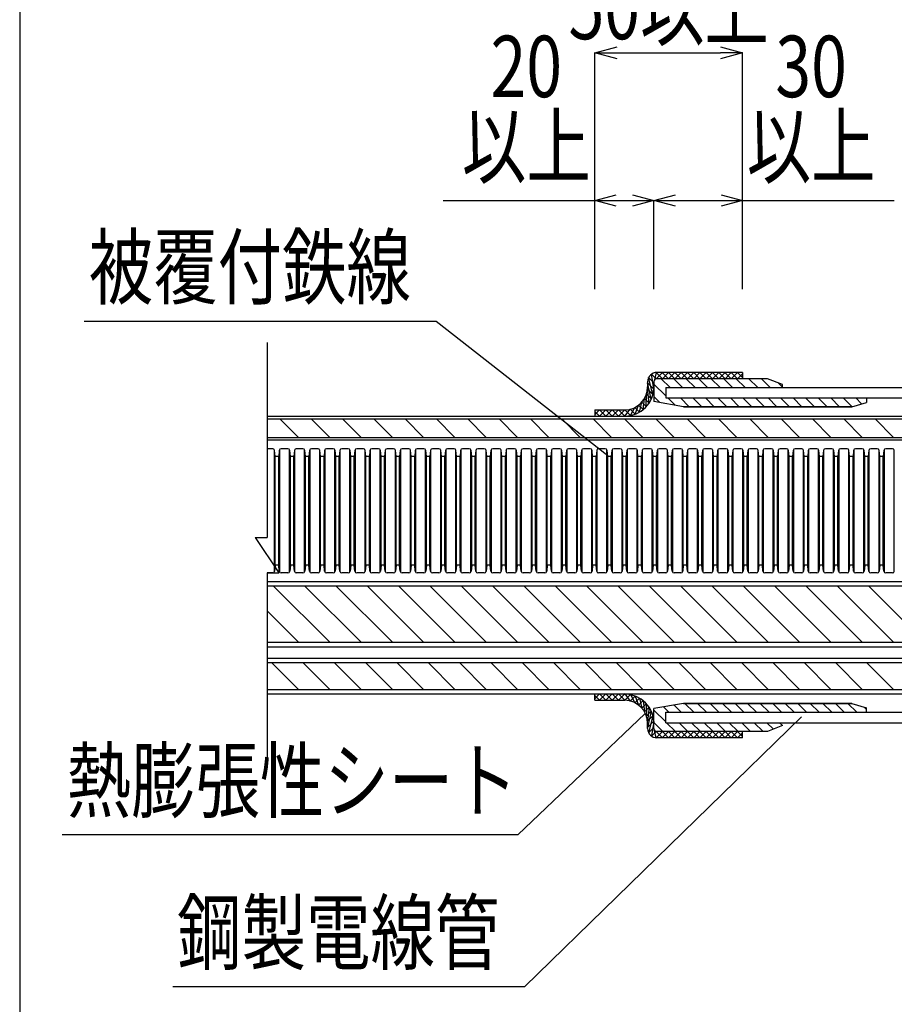
# Model space of a CAD drawing. Units: millimetres. Extents: x 1331 to 2666, y -3210 to -1374.
# Drawn here: x 1331 to 1627, y -2010 to -1677 of the extents above; entities that cross this region are included whole.
import ezdxf
from ezdxf.enums import TextEntityAlignment as Align

# ---------------------------------------------------------------- set-up
doc = ezdxf.new("R2010")
doc.units = ezdxf.units.MM
doc.header["$LTSCALE"] = 3
for name, color, linetype in [('ケーブル', 7, 'Continuous'), ('文字･寸法', 7, 'Continuous'), ('枠', 7, 'Continuous'), ('構成1', 7, 'Continuous'), ('構成2', 7, 'Continuous'), ('電線管', 7, 'Continuous')]:
    doc.layers.add(name, color=color, linetype=linetype)
doc.styles.add('DIMFONT1', font='msgothic.ttc', dxfattribs={"width": 0.76912})
doc.styles.add('STYLE3', font='msgothic.ttc')
doc.dimstyles.new('DIM001', dxfattribs={"dimscale": 15, "dimtxt": 1.386, "dimasz": 0.5, "dimexe": 0, "dimexo": 0, "dimgap": 0.2, "dimtad": 3, "dimdec": 1, "dimrnd": 0.1, "dimdsep": 46, "dimlunit": 6, "dimtxsty": 'DIMFONT1', "dimblk": 'OPEN30', "dimcen": 0.09, "dimclrd": 7, "dimclre": 7, "dimclrt": 7, "dimadec": 0, "dimazin": 0, "dimtfac": 1, "dimtdec": 4, "dimtmove": 0, "dimatfit": 3, "dimfxl": 1, "dimtolj": 1, "dimtzin": 0, "dimarcsym": 0})

# ---------------------------------------------------------------- blocks, each defined once
blk = doc.blocks.new('INS-G53NR')
at = {"layer": '電線管', "color": 7, "linetype": 'Continuous', "lineweight": -3}
for p, q in [((-248.09, 21), (-250, 21)), ((-247.5, -20.63), (-247.5, 20.63)), ((-247.23, 18.38), (-247.44, 20.41)), ((-245.85, 20.41), (-246.06, 18.38)), ((-245.79, 20.63), (-245.79, -20.63)), ((-242.97, 21), (-245.2, 21)), ((-242.38, -20.63), (-242.38, 20.63)), ((-242.11, 18.38), (-242.32, 20.41)), ((-240.73, 20.41), (-240.95, 18.38)), ((-240.67, 20.63), (-240.67, -20.63)), ((-237.86, 21), (-240.08, 21)), ((-237.27, -20.63), (-237.27, 20.63)), ((-236.99, 18.38), (-237.21, 20.41)), ((-235.62, 20.41), (-235.83, 18.38)), ((-235.55, 20.63), (-235.55, -20.63)), ((-232.74, 21), (-234.96, 21)), ((-232.15, -20.63), (-232.15, 20.63)), ((-231.87, 18.38), (-232.09, 20.41)), ((-230.5, 20.41), (-230.71, 18.38)), ((-230.44, 20.63), (-230.44, -20.63)), ((-227.62, 21), (-229.85, 21)), ((-227.03, -20.63), (-227.03, 20.63)), ((-226.76, 18.38), (-226.97, 20.41)), ((-225.38, 20.41), (-225.59, 18.38)), ((-225.32, 20.63), (-225.32, -20.63)), ((-222.5, 21), (-224.73, 21)), ((-221.91, -20.63), (-221.91, 20.63)), ((-221.64, 18.38), (-221.85, 20.41)), ((-220.26, 20.41), (-220.48, 18.38)), ((-220.2, 20.63), (-220.2, -20.63)), ((-217.39, 21), (-219.61, 21)), ((-216.8, -20.63), (-216.8, 20.63)), ((-216.52, 18.38), (-216.73, 20.41)), ((-215.15, 20.41), (-215.36, 18.38)), ((-215.08, 20.63), (-215.08, -20.63)), ((-212.27, 21), (-214.49, 21)), ((-211.68, -20.63), (-211.68, 20.63)), ((-211.4, 18.38), (-211.62, 20.41)), ((-210.03, 20.41), (-210.24, 18.38)), ((-209.97, 20.63), (-209.97, -20.63)), ((-207.15, 21), (-209.38, 21)), ((-206.56, -20.63), (-206.56, 20.63)), ((-206.29, 18.38), (-206.5, 20.41)), ((-204.91, 20.41), (-205.12, 18.38)), ((-204.85, 20.63), (-204.85, -20.63)), ((-202.03, 21), (-204.26, 21)), ((-201.44, -20.63), (-201.44, 20.63)), ((-201.17, 18.38), (-201.38, 20.41)), ((-199.79, 20.41), (-200.01, 18.38)), ((-199.73, 20.63), (-199.73, -20.63)), ((-196.92, 21), (-199.14, 21)), ((-196.33, -20.63), (-196.33, 20.63)), ((-196.05, 18.38), (-196.26, 20.41)), ((-194.67, 20.41), (-194.89, 18.38)), ((-194.61, 20.63), (-194.61, -20.63)), ((-191.8, 21), (-194.02, 21)), ((-191.21, -20.63), (-191.21, 20.63)), ((-190.93, 18.38), (-191.15, 20.41)), ((-189.56, 20.41), (-189.77, 18.38)), ((-189.5, 20.63), (-189.5, -20.63)), ((-186.68, 21), (-188.91, 21)), ((-186.09, -20.63), (-186.09, 20.63)), ((-185.82, 18.38), (-186.03, 20.41)), ((-184.44, 20.41), (-184.65, 18.38)), ((-184.38, 20.63), (-184.38, -20.63)), ((-181.56, 21), (-183.79, 21)), ((-180.97, -20.63), (-180.97, 20.63)), ((-180.7, 18.38), (-180.91, 20.41)), ((-179.32, 20.41), (-179.54, 18.38)), ((-179.26, 20.63), (-179.26, -20.63)), ((-176.45, 21), (-178.67, 21)), ((-175.86, -20.63), (-175.86, 20.63)), ((-175.58, 18.38), (-175.79, 20.41)), ((-174.2, 20.41), (-174.42, 18.38)), ((-174.14, 20.63), (-174.14, -20.63)), ((-171.33, 21), (-173.55, 21)), ((-170.74, -20.63), (-170.74, 20.63)), ((-170.46, 18.38), (-170.68, 20.41)), ((-169.09, 20.41), (-169.3, 18.38)), ((-169.03, 20.63), (-169.03, -20.63)), ((-166.21, 21), (-168.44, 21)), ((-165.62, -20.63), (-165.62, 20.63)), ((-165.34, 18.38), (-165.56, 20.41)), ((-163.97, 20.41), (-164.18, 18.38)), ((-163.91, 20.63), (-163.91, -20.63)), ((-161.09, 21), (-163.32, 21)), ((-160.5, -20.63), (-160.5, 20.63)), ((-160.23, 18.38), (-160.44, 20.41)), ((-158.85, 20.41), (-159.07, 18.38)), ((-158.79, 20.63), (-158.79, -20.63)), ((-155.97, 21), (-158.2, 21)), ((-155.39, -20.63), (-155.39, 20.63)), ((-155.11, 18.38), (-155.32, 20.41)), ((-153.73, 20.41), (-153.95, 18.38)), ((-153.67, 20.63), (-153.67, -20.63)), ((-150.86, 21), (-153.08, 21)), ((-150.27, -20.63), (-150.27, 20.63)), ((-149.99, 18.38), (-150.21, 20.41)), ((-148.62, 20.41), (-148.83, 18.38)), ((-148.55, 20.63), (-148.55, -20.63)), ((-145.74, 21), (-147.96, 21)), ((-145.15, -20.63), (-145.15, 20.63)), ((-144.87, 18.38), (-145.09, 20.41)), ((-143.5, 20.41), (-143.71, 18.38)), ((-143.44, 20.63), (-143.44, -20.63)), ((-140.62, 21), (-142.85, 21)), ((-140.03, -20.63), (-140.03, 20.63)), ((-139.76, 18.38), (-139.97, 20.41)), ((-138.38, 20.41), (-138.59, 18.38)), ((-138.32, 20.63), (-138.32, -20.63)), ((-135.5, 21), (-137.73, 21)), ((-134.91, -20.63), (-134.91, 20.63)), ((-134.64, 18.38), (-134.85, 20.41)), ((-133.26, 20.41), (-133.48, 18.38)), ((-133.2, 20.63), (-133.2, -20.63)), ((-130.39, 21), (-132.61, 21)), ((-129.8, -20.63), (-129.8, 20.63)), ((-129.52, 18.38), (-129.74, 20.41)), ((-128.15, 20.41), (-128.36, 18.38)), ((-128.08, 20.63), (-128.08, -20.63)), ((-125.27, 21), (-127.49, 21)), ((-124.68, -20.63), (-124.68, 20.63)), ((-124.4, 18.38), (-124.62, 20.41)), ((-123.03, 20.41), (-123.24, 18.38)), ((-122.97, 20.63), (-122.97, -20.63)), ((-120.15, 21), (-122.38, 21)), ((-119.56, -20.63), (-119.56, 20.63)), ((-119.29, 18.38), (-119.5, 20.41)), ((-117.91, 20.41), (-118.12, 18.38)), ((-117.85, 20.63), (-117.85, -20.63)), ((-115.03, 21), (-117.26, 21)), ((-114.44, -20.63), (-114.44, 20.63)), ((-114.17, 18.38), (-114.38, 20.41)), ((-112.79, 20.41), (-113.01, 18.38)), ((-112.73, 20.63), (-112.73, -20.63)), ((-109.92, 21), (-112.14, 21)), ((-109.33, -20.63), (-109.33, 20.63)), ((-109.05, 18.38), (-109.26, 20.41)), ((-107.68, 20.41), (-107.89, 18.38)), ((-107.61, 20.63), (-107.61, -20.63)), ((-104.8, 21), (-107.02, 21)), ((-104.21, -20.63), (-104.21, 20.63)), ((-103.93, 18.38), (-104.15, 20.41)), ((-102.56, 20.41), (-102.77, 18.38)), ((-102.5, 20.63), (-102.5, -20.63)), ((-99.68, 21), (-101.91, 21)), ((-99.09, -20.63), (-99.09, 20.63)), ((-98.82, 18.38), (-99.03, 20.41)), ((-97.44, 20.41), (-97.65, 18.38)), ((-97.38, 20.63), (-97.38, -20.63)), ((-94.56, 21), (-96.79, 21)), ((-93.97, -20.63), (-93.97, 20.63)), ((-93.7, 18.38), (-93.91, 20.41)), ((-92.32, 20.41), (-92.54, 18.38)), ((-92.26, 20.63), (-92.26, -20.63)), ((-89.45, 21), (-91.67, 21)), ((-88.86, -20.63), (-88.86, 20.63)), ((-88.58, 18.38), (-88.79, 20.41)), ((-87.2, 20.41), (-87.42, 18.38)), ((-87.14, 20.63), (-87.14, -20.63)), ((-84.33, 21), (-86.55, 21)), ((-83.74, -20.63), (-83.74, 20.63)), ((-83.46, 18.38), (-83.68, 20.41)), ((-82.09, 20.41), (-82.3, 18.38)), ((-82.03, 20.63), (-82.03, -20.63)), ((-79.21, 21), (-81.44, 21)), ((-78.62, -20.63), (-78.62, 20.63)), ((-78.35, 18.38), (-78.56, 20.41)), ((-76.97, 20.41), (-77.18, 18.38)), ((-76.91, 20.63), (-76.91, -20.63)), ((-74.09, 21), (-76.32, 21)), ((-73.5, -20.63), (-73.5, 20.63)), ((-73.23, 18.38), (-73.44, 20.41)), ((-71.85, 20.41), (-72.07, 18.38)), ((-71.79, 20.63), (-71.79, -20.63)), ((-68.98, 21), (-71.2, 21)), ((-68.39, -20.63), (-68.39, 20.63)), ((-68.11, 18.38), (-68.32, 20.41)), ((-66.73, 20.41), (-66.95, 18.38)), ((-66.67, 20.63), (-66.67, -20.63)), ((-63.86, 21), (-66.08, 21)), ((-63.27, -20.63), (-63.27, 20.63)), ((-62.99, 18.38), (-63.21, 20.41)), ((-61.62, 20.41), (-61.83, 18.38)), ((-61.56, 20.63), (-61.56, -20.63)), ((-58.74, 21), (-60.97, 21)), ((-58.15, -20.63), (-58.15, 20.63)), ((-57.87, 18.38), (-58.09, 20.41)), ((-56.5, 20.41), (-56.71, 18.38)), ((-56.44, 20.63), (-56.44, -20.63)), ((-53.62, 21), (-55.85, 21)), ((-53.03, -20.63), (-53.03, 20.63)), ((-52.76, 18.38), (-52.97, 20.41)), ((-51.38, 20.41), (-51.6, 18.38)), ((-51.32, 20.63), (-51.32, -20.63)), ((-48.5, 21), (-50.73, 21)), ((-47.92, -20.63), (-47.92, 20.63)), ((-47.64, 18.38), (-47.85, 20.41)), ((-46.26, 20.41), (-46.48, 18.38)), ((-46.2, 20.63), (-46.2, -20.63)), ((-43.39, 21), (-45.61, 21)), ((-42.8, -20.63), (-42.8, 20.63)), ((-42.52, 18.38), (-42.74, 20.41)), ((-41.15, 20.41), (-41.36, 18.38)), ((-41.08, 20.63), (-41.08, -20.63)), ((-38.27, 21), (-40.49, 21)), ((-37.68, -20.63), (-37.68, 20.63)), ((-246.06, 18.38), (-247.23, 18.38)), ((-247.23, -18.38), (-247.23, 18.38)), ((-246.06, -18.38), (-246.06, 18.38)), ((-240.95, 18.38), (-242.11, 18.38)), ((-242.11, -18.38), (-242.11, 18.38)), ((-240.95, -18.38), (-240.95, 18.38)), ((-235.83, 18.38), (-236.99, 18.38)), ((-236.99, -18.38), (-236.99, 18.38)), ((-235.83, -18.38), (-235.83, 18.38)), ((-231.87, -18.38), (-231.87, 18.38)), ((-230.71, 18.38), (-231.87, 18.38)), ((-230.71, -18.38), (-230.71, 18.38)), ((-225.59, 18.38), (-226.76, 18.38)), ((-226.76, -18.38), (-226.76, 18.38)), ((-225.59, -18.38), (-225.59, 18.38)), ((-220.48, 18.38), (-221.64, 18.38)), ((-221.64, -18.38), (-221.64, 18.38)), ((-220.48, -18.38), (-220.48, 18.38)), ((-215.36, 18.38), (-216.52, 18.38)), ((-216.52, -18.38), (-216.52, 18.38)), ((-215.36, -18.38), (-215.36, 18.38)), ((-210.24, 18.38), (-211.4, 18.38)), ((-211.4, -18.38), (-211.4, 18.38)), ((-210.24, -18.38), (-210.24, 18.38)), ((-205.12, 18.38), (-206.29, 18.38)), ((-206.29, -18.38), (-206.29, 18.38)), ((-205.12, 18.38), (-206.29, 18.38)), ((-205.12, -18.38), (-205.12, 18.38)), ((-200.01, 18.38), (-201.17, 18.38)), ((-201.17, -18.38), (-201.17, 18.38)), ((-200.01, -18.38), (-200.01, 18.38)), ((-194.89, 18.38), (-196.05, 18.38)), ((-196.05, -18.38), (-196.05, 18.38)), ((-194.89, -18.38), (-194.89, 18.38)), ((-189.77, 18.38), (-190.93, 18.38)), ((-190.93, -18.38), (-190.93, 18.38)), ((-189.77, -18.38), (-189.77, 18.38)), ((-184.65, 18.38), (-185.82, 18.38)), ((-185.82, -18.38), (-185.82, 18.38)), ((-184.65, -18.38), (-184.65, 18.38)), ((-180.7, -18.38), (-180.7, 18.38)), ((-179.54, 18.38), (-180.7, 18.38)), ((-179.54, -18.38), (-179.54, 18.38)), ((-174.42, 18.38), (-175.58, 18.38)), ((-175.58, -18.38), (-175.58, 18.38)), ((-174.42, -18.38), (-174.42, 18.38)), ((-169.3, 18.38), (-170.46, 18.38)), ((-170.46, -18.38), (-170.46, 18.38)), ((-169.3, -18.38), (-169.3, 18.38)), ((-164.18, 18.38), (-165.34, 18.38)), ((-165.34, -18.38), (-165.34, 18.38)), ((-164.18, -18.38), (-164.18, 18.38)), ((-159.07, 18.38), (-160.23, 18.38)), ((-160.23, -18.38), (-160.23, 18.38)), ((-159.07, -18.38), (-159.07, 18.38)), ((-153.95, 18.38), (-155.11, 18.38)), ((-155.11, -18.38), (-155.11, 18.38)), ((-153.95, 18.38), (-155.11, 18.38)), ((-153.95, -18.38), (-153.95, 18.38)), ((-148.83, 18.38), (-149.99, 18.38)), ((-149.99, -18.38), (-149.99, 18.38)), ((-148.83, -18.38), (-148.83, 18.38)), ((-143.71, 18.38), (-144.87, 18.38)), ((-144.87, -18.38), (-144.87, 18.38)), ((-143.71, -18.38), (-143.71, 18.38)), ((-138.59, 18.38), (-139.76, 18.38)), ((-139.76, -18.38), (-139.76, 18.38)), ((-138.59, -18.38), (-138.59, 18.38)), ((-133.48, 18.38), (-134.64, 18.38)), ((-134.64, -18.38), (-134.64, 18.38)), ((-133.48, -18.38), (-133.48, 18.38)), ((-129.52, -18.38), (-129.52, 18.38)), ((-128.36, 18.38), (-129.52, 18.38)), ((-128.36, -18.38), (-128.36, 18.38)), ((-123.24, 18.38), (-124.4, 18.38)), ((-124.4, -18.38), (-124.4, 18.38)), ((-123.24, -18.38), (-123.24, 18.38)), ((-118.12, 18.38), (-119.29, 18.38)), ((-119.29, -18.38), (-119.29, 18.38)), ((-118.12, -18.38), (-118.12, 18.38)), ((-113.01, 18.38), (-114.17, 18.38)), ((-114.17, -18.38), (-114.17, 18.38)), ((-113.01, -18.38), (-113.01, 18.38)), ((-107.89, 18.38), (-109.05, 18.38)), ((-109.05, -18.38), (-109.05, 18.38)), ((-107.89, -18.38), (-107.89, 18.38)), ((-102.77, 18.38), (-103.93, 18.38)), ((-102.77, 18.38), (-103.93, 18.38)), ((-103.93, -18.38), (-103.93, 18.38)), ((-102.77, -18.38), (-102.77, 18.38)), ((-97.65, 18.38), (-98.82, 18.38)), ((-98.82, -18.38), (-98.82, 18.38)), ((-97.65, -18.38), (-97.65, 18.38)), ((-92.54, 18.38), (-93.7, 18.38)), ((-93.7, -18.38), (-93.7, 18.38)), ((-92.54, -18.38), (-92.54, 18.38)), ((-87.42, 18.38), (-88.58, 18.38)), ((-88.58, -18.38), (-88.58, 18.38)), ((-87.42, -18.38), (-87.42, 18.38)), ((-82.3, 18.38), (-83.46, 18.38)), ((-83.46, -18.38), (-83.46, 18.38)), ((-82.3, -18.38), (-82.3, 18.38)), ((-78.35, -18.38), (-78.35, 18.38)), ((-77.18, 18.38), (-78.35, 18.38)), ((-77.18, -18.38), (-77.18, 18.38)), ((-72.07, 18.38), (-73.23, 18.38)), ((-73.23, -18.38), (-73.23, 18.38)), ((-72.07, -18.38), (-72.07, 18.38)), ((-66.95, 18.38), (-68.11, 18.38)), ((-68.11, -18.38), (-68.11, 18.38)), ((-66.95, -18.38), (-66.95, 18.38)), ((-61.83, 18.38), (-62.99, 18.38)), ((-62.99, -18.38), (-62.99, 18.38)), ((-61.83, -18.38), (-61.83, 18.38)), ((-56.71, 18.38), (-57.87, 18.38)), ((-57.87, -18.38), (-57.87, 18.38)), ((-56.71, -18.38), (-56.71, 18.38)), ((-51.6, 18.38), (-52.76, 18.38)), ((-52.76, -18.38), (-52.76, 18.38)), ((-51.6, 18.38), (-52.76, 18.38)), ((-51.6, -18.38), (-51.6, 18.38)), ((-46.48, 18.38), (-47.64, 18.38)), ((-47.64, -18.38), (-47.64, 18.38)), ((-46.48, -18.38), (-46.48, 18.38)), ((-41.36, 18.38), (-42.52, 18.38)), ((-42.52, -18.38), (-42.52, 18.38)), ((-41.36, -18.38), (-41.36, 18.38)), ((-247.23, -18.38), (-247.44, -20.41)), ((-246.06, -18.38), (-247.23, -18.38)), ((-245.85, -20.41), (-246.06, -18.38)), ((-242.11, -18.38), (-242.32, -20.41)), ((-240.95, -18.38), (-242.11, -18.38)), ((-240.73, -20.41), (-240.95, -18.38)), ((-236.99, -18.38), (-237.21, -20.41)), ((-235.83, -18.38), (-236.99, -18.38)), ((-235.62, -20.41), (-235.83, -18.38)), ((-231.87, -18.38), (-232.09, -20.41)), ((-230.71, -18.38), (-231.87, -18.38)), ((-230.5, -20.41), (-230.71, -18.38)), ((-226.76, -18.38), (-226.97, -20.41)), ((-225.59, -18.38), (-226.76, -18.38)), ((-225.38, -20.41), (-225.59, -18.38)), ((-221.64, -18.38), (-221.85, -20.41)), ((-220.48, -18.38), (-221.64, -18.38)), ((-220.26, -20.41), (-220.48, -18.38)), ((-216.52, -18.38), (-216.73, -20.41)), ((-215.36, -18.38), (-216.52, -18.38)), ((-215.15, -20.41), (-215.36, -18.38)), ((-211.4, -18.38), (-211.62, -20.41)), ((-210.24, -18.38), (-211.4, -18.38)), ((-210.03, -20.41), (-210.24, -18.38)), ((-206.29, -18.38), (-206.5, -20.41)), ((-205.12, -18.38), (-206.29, -18.38)), ((-205.12, -18.38), (-206.29, -18.38)), ((-204.91, -20.41), (-205.12, -18.38)), ((-201.17, -18.38), (-201.38, -20.41)), ((-200.01, -18.38), (-201.17, -18.38)), ((-199.79, -20.41), (-200.01, -18.38)), ((-196.05, -18.38), (-196.26, -20.41)), ((-194.89, -18.38), (-196.05, -18.38)), ((-194.67, -20.41), (-194.89, -18.38)), ((-190.93, -18.38), (-191.15, -20.41)), ((-189.77, -18.38), (-190.93, -18.38)), ((-189.56, -20.41), (-189.77, -18.38)), ((-185.82, -18.38), (-186.03, -20.41)), ((-184.65, -18.38), (-185.82, -18.38)), ((-184.44, -20.41), (-184.65, -18.38)), ((-180.7, -18.38), (-180.91, -20.41)), ((-179.54, -18.38), (-180.7, -18.38)), ((-179.32, -20.41), (-179.54, -18.38)), ((-175.58, -18.38), (-175.79, -20.41)), ((-174.42, -18.38), (-175.58, -18.38)), ((-174.2, -20.41), (-174.42, -18.38)), ((-170.46, -18.38), (-170.68, -20.41)), ((-169.3, -18.38), (-170.46, -18.38)), ((-169.09, -20.41), (-169.3, -18.38)), ((-165.34, -18.38), (-165.56, -20.41)), ((-164.18, -18.38), (-165.34, -18.38)), ((-163.97, -20.41), (-164.18, -18.38)), ((-160.23, -18.38), (-160.44, -20.41)), ((-159.07, -18.38), (-160.23, -18.38)), ((-158.85, -20.41), (-159.07, -18.38)), ((-155.11, -18.38), (-155.32, -20.41)), ((-153.95, -18.38), (-155.11, -18.38)), ((-153.95, -18.38), (-155.11, -18.38)), ((-153.73, -20.41), (-153.95, -18.38)), ((-149.99, -18.38), (-150.21, -20.41)), ((-148.83, -18.38), (-149.99, -18.38)), ((-148.62, -20.41), (-148.83, -18.38)), ((-144.87, -18.38), (-145.09, -20.41)), ((-143.71, -18.38), (-144.87, -18.38)), ((-143.5, -20.41), (-143.71, -18.38)), ((-139.76, -18.38), (-139.97, -20.41)), ((-138.59, -18.38), (-139.76, -18.38)), ((-138.38, -20.41), (-138.59, -18.38)), ((-134.64, -18.38), (-134.85, -20.41)), ((-133.48, -18.38), (-134.64, -18.38)), ((-133.26, -20.41), (-133.48, -18.38)), ((-129.52, -18.38), (-129.74, -20.41)), ((-128.36, -18.38), (-129.52, -18.38)), ((-128.15, -20.41), (-128.36, -18.38)), ((-124.4, -18.38), (-124.62, -20.41)), ((-123.24, -18.38), (-124.4, -18.38)), ((-123.03, -20.41), (-123.24, -18.38)), ((-119.29, -18.38), (-119.5, -20.41)), ((-118.12, -18.38), (-119.29, -18.38)), ((-117.91, -20.41), (-118.12, -18.38)), ((-114.17, -18.38), (-114.38, -20.41)), ((-113.01, -18.38), (-114.17, -18.38)), ((-112.79, -20.41), (-113.01, -18.38)), ((-109.05, -18.38), (-109.26, -20.41)), ((-107.89, -18.38), (-109.05, -18.38)), ((-107.68, -20.41), (-107.89, -18.38)), ((-103.93, -18.38), (-104.15, -20.41)), ((-102.77, -18.38), (-103.93, -18.38)), ((-102.77, -18.38), (-103.93, -18.38)), ((-102.56, -20.41), (-102.77, -18.38)), ((-98.82, -18.38), (-99.03, -20.41)), ((-97.65, -18.38), (-98.82, -18.38)), ((-97.44, -20.41), (-97.65, -18.38)), ((-93.7, -18.38), (-93.91, -20.41)), ((-92.54, -18.38), (-93.7, -18.38)), ((-92.32, -20.41), (-92.54, -18.38)), ((-88.58, -18.38), (-88.79, -20.41)), ((-87.42, -18.38), (-88.58, -18.38)), ((-87.2, -20.41), (-87.42, -18.38)), ((-83.46, -18.38), (-83.68, -20.41)), ((-82.3, -18.38), (-83.46, -18.38)), ((-82.09, -20.41), (-82.3, -18.38)), ((-78.35, -18.38), (-78.56, -20.41)), ((-77.18, -18.38), (-78.35, -18.38)), ((-76.97, -20.41), (-77.18, -18.38)), ((-73.23, -18.38), (-73.44, -20.41)), ((-72.07, -18.38), (-73.23, -18.38)), ((-71.85, -20.41), (-72.07, -18.38)), ((-68.11, -18.38), (-68.32, -20.41)), ((-66.95, -18.38), (-68.11, -18.38)), ((-66.73, -20.41), (-66.95, -18.38)), ((-62.99, -18.38), (-63.21, -20.41)), ((-61.83, -18.38), (-62.99, -18.38)), ((-61.62, -20.41), (-61.83, -18.38)), ((-57.87, -18.38), (-58.09, -20.41)), ((-56.71, -18.38), (-57.87, -18.38)), ((-56.5, -20.41), (-56.71, -18.38)), ((-52.76, -18.38), (-52.97, -20.41)), ((-51.6, -18.38), (-52.76, -18.38)), ((-51.6, -18.38), (-52.76, -18.38)), ((-51.38, -20.41), (-51.6, -18.38)), ((-47.64, -18.38), (-47.85, -20.41)), ((-46.48, -18.38), (-47.64, -18.38)), ((-46.26, -20.41), (-46.48, -18.38)), ((-42.52, -18.38), (-42.74, -20.41)), ((-41.36, -18.38), (-42.52, -18.38)), ((-41.15, -20.41), (-41.36, -18.38)), ((-248.09, -21), (-250, -21)), ((-242.97, -21), (-245.2, -21)), ((-237.86, -21), (-240.08, -21)), ((-232.74, -21), (-234.96, -21)), ((-227.62, -21), (-229.85, -21)), ((-222.5, -21), (-224.73, -21)), ((-217.39, -21), (-219.61, -21)), ((-212.27, -21), (-214.49, -21)), ((-207.15, -21), (-209.38, -21)), ((-202.03, -21), (-204.26, -21)), ((-196.92, -21), (-199.14, -21)), ((-191.8, -21), (-194.02, -21)), ((-186.68, -21), (-188.91, -21)), ((-181.56, -21), (-183.79, -21)), ((-176.45, -21), (-178.67, -21)), ((-171.33, -21), (-173.55, -21)), ((-166.21, -21), (-168.44, -21)), ((-161.09, -21), (-163.32, -21)), ((-155.97, -21), (-158.2, -21)), ((-150.86, -21), (-153.08, -21)), ((-145.74, -21), (-147.96, -21)), ((-140.62, -21), (-142.85, -21)), ((-135.5, -21), (-137.73, -21)), ((-130.39, -21), (-132.61, -21)), ((-125.27, -21), (-127.49, -21)), ((-120.15, -21), (-122.38, -21)), ((-115.03, -21), (-117.26, -21)), ((-109.92, -21), (-112.14, -21)), ((-104.8, -21), (-107.02, -21)), ((-99.68, -21), (-101.91, -21)), ((-94.56, -21), (-96.79, -21)), ((-89.45, -21), (-91.67, -21)), ((-84.33, -21), (-86.55, -21)), ((-79.21, -21), (-81.44, -21)), ((-74.09, -21), (-76.32, -21)), ((-68.98, -21), (-71.2, -21)), ((-63.86, -21), (-66.08, -21)), ((-58.74, -21), (-60.97, -21)), ((-53.62, -21), (-55.85, -21)), ((-48.5, -21), (-50.73, -21)), ((-43.39, -21), (-45.61, -21)), ((-38.27, -21), (-40.49, -21))]:
    blk.add_line(p, q, dxfattribs=at)
for centre, start, end in [((-248.09, 20.35), 6, 90), ((-245.2, 20.35), 90, 174), ((-242.97, 20.35), 6, 90), ((-240.08, 20.35), 90, 174), ((-237.86, 20.35), 6, 90), ((-234.96, 20.35), 90, 174), ((-232.74, 20.35), 6, 90), ((-229.85, 20.35), 90, 174), ((-227.62, 20.35), 6, 90), ((-224.73, 20.35), 90, 174), ((-222.5, 20.35), 6, 90), ((-219.61, 20.35), 90, 174), ((-217.39, 20.35), 6, 90), ((-214.49, 20.35), 90, 174), ((-212.27, 20.35), 6, 90), ((-209.38, 20.35), 90, 174), ((-207.15, 20.35), 6, 90), ((-204.26, 20.35), 90, 174), ((-202.03, 20.35), 6, 90), ((-199.14, 20.35), 90, 174), ((-196.92, 20.35), 6, 90), ((-194.02, 20.35), 90, 174), ((-191.8, 20.35), 6, 90), ((-188.91, 20.35), 90, 174), ((-186.68, 20.35), 6, 90), ((-183.79, 20.35), 90, 174), ((-181.56, 20.35), 6, 90), ((-178.67, 20.35), 90, 174), ((-176.45, 20.35), 6, 90), ((-173.55, 20.35), 90, 174), ((-171.33, 20.35), 6, 90), ((-168.44, 20.35), 90, 174), ((-166.21, 20.35), 6, 90), ((-163.32, 20.35), 90, 174), ((-161.09, 20.35), 6, 90), ((-158.2, 20.35), 90, 174), ((-155.97, 20.35), 6, 90), ((-153.08, 20.35), 90, 174), ((-150.86, 20.35), 6, 90), ((-147.96, 20.35), 90, 174), ((-145.74, 20.35), 6, 90), ((-142.85, 20.35), 90, 174), ((-140.62, 20.35), 6, 90), ((-137.73, 20.35), 90, 174), ((-135.5, 20.35), 6, 90), ((-132.61, 20.35), 90, 174), ((-130.39, 20.35), 6, 90), ((-127.49, 20.35), 90, 174), ((-125.27, 20.35), 6, 90), ((-122.38, 20.35), 90, 174), ((-120.15, 20.35), 6, 90), ((-117.26, 20.35), 90, 174), ((-115.03, 20.35), 6, 90), ((-112.14, 20.35), 90, 174), ((-109.92, 20.35), 6, 90), ((-107.02, 20.35), 90, 174), ((-104.8, 20.35), 6, 90), ((-101.91, 20.35), 90, 174), ((-99.68, 20.35), 6, 90), ((-96.79, 20.35), 90, 174), ((-94.56, 20.35), 6, 90), ((-91.67, 20.35), 90, 174), ((-89.45, 20.35), 6, 90), ((-86.55, 20.35), 90, 174), ((-84.33, 20.35), 6, 90), ((-81.44, 20.35), 90, 174), ((-79.21, 20.35), 6, 90), ((-76.32, 20.35), 90, 174), ((-74.09, 20.35), 6, 90), ((-71.2, 20.35), 90, 174), ((-68.98, 20.35), 6, 90), ((-66.08, 20.35), 90, 174), ((-63.86, 20.35), 6, 90), ((-60.97, 20.35), 90, 174), ((-58.74, 20.35), 6, 90), ((-55.85, 20.35), 90, 174), ((-53.62, 20.35), 6, 90), ((-50.73, 20.35), 90, 174), ((-48.5, 20.35), 6, 90), ((-45.61, 20.35), 90, 174), ((-43.39, 20.35), 6, 90), ((-40.49, 20.35), 90, 174), ((-38.27, 20.35), 6, 90), ((-248.09, -20.35), 270, 354), ((-245.2, -20.35), 186, 270), ((-242.97, -20.35), 270, 354), ((-240.08, -20.35), 186, 270), ((-237.86, -20.35), 270, 354), ((-234.96, -20.35), 186, 270), ((-232.74, -20.35), 270, 354), ((-229.85, -20.35), 186, 270), ((-227.62, -20.35), 270, 354), ((-224.73, -20.35), 186, 270), ((-222.5, -20.35), 270, 354), ((-219.61, -20.35), 186, 270), ((-217.39, -20.35), 270, 354), ((-214.49, -20.35), 186, 270), ((-212.27, -20.35), 270, 354), ((-209.38, -20.35), 186, 270), ((-207.15, -20.35), 270, 354), ((-204.26, -20.35), 186, 270), ((-202.03, -20.35), 270, 354), ((-199.14, -20.35), 186, 270), ((-196.92, -20.35), 270, 354), ((-194.02, -20.35), 186, 270), ((-191.8, -20.35), 270, 354), ((-188.91, -20.35), 186, 270), ((-186.68, -20.35), 270, 354), ((-183.79, -20.35), 186, 270), ((-181.56, -20.35), 270, 354), ((-178.67, -20.35), 186, 270), ((-176.45, -20.35), 270, 354), ((-173.55, -20.35), 186, 270), ((-171.33, -20.35), 270, 354), ((-168.44, -20.35), 186, 270), ((-166.21, -20.35), 270, 354), ((-163.32, -20.35), 186, 270), ((-161.09, -20.35), 270, 354), ((-158.2, -20.35), 186, 270), ((-155.97, -20.35), 270, 354), ((-153.08, -20.35), 186, 270), ((-150.86, -20.35), 270, 354), ((-147.96, -20.35), 186, 270), ((-145.74, -20.35), 270, 354), ((-142.85, -20.35), 186, 270), ((-140.62, -20.35), 270, 354), ((-137.73, -20.35), 186, 270), ((-135.5, -20.35), 270, 354), ((-132.61, -20.35), 186, 270), ((-130.39, -20.35), 270, 354), ((-127.49, -20.35), 186, 270), ((-125.27, -20.35), 270, 354), ((-122.38, -20.35), 186, 270), ((-120.15, -20.35), 270, 354), ((-117.26, -20.35), 186, 270), ((-115.03, -20.35), 270, 354), ((-112.14, -20.35), 186, 270), ((-109.92, -20.35), 270, 354), ((-107.02, -20.35), 186, 270), ((-104.8, -20.35), 270, 354), ((-101.91, -20.35), 186, 270), ((-99.68, -20.35), 270, 354), ((-96.79, -20.35), 186, 270), ((-94.56, -20.35), 270, 354), ((-91.67, -20.35), 186, 270), ((-89.45, -20.35), 270, 354), ((-86.55, -20.35), 186, 270), ((-84.33, -20.35), 270, 354), ((-81.44, -20.35), 186, 270), ((-79.21, -20.35), 270, 354), ((-76.32, -20.35), 186, 270), ((-74.09, -20.35), 270, 354), ((-71.2, -20.35), 186, 270), ((-68.98, -20.35), 270, 354), ((-66.08, -20.35), 186, 270), ((-63.86, -20.35), 270, 354), ((-60.97, -20.35), 186, 270), ((-58.74, -20.35), 270, 354), ((-55.85, -20.35), 186, 270), ((-53.62, -20.35), 270, 354), ((-50.73, -20.35), 186, 270), ((-48.5, -20.35), 270, 354), ((-45.61, -20.35), 186, 270), ((-43.39, -20.35), 270, 354), ((-40.49, -20.35), 186, 270), ((-38.27, -20.35), 270, 354)]:
    blk.add_arc(centre, 0.655, start, end, dxfattribs=at)
blk = doc.blocks.new('INS-G4XBL')
at = {"layer": 'ケーブル', "color": 7, "linetype": 'Continuous', "lineweight": -3}
for p, q in [((-250, 4), (250, 4)), ((-250, 3.14), (250, 3.14)), ((-239.39, -3.14), (-245.68, 3.14)), ((-228.79, -3.14), (-235.07, 3.14)), ((-218.18, -3.14), (-224.46, 3.14)), ((-207.57, -3.14), (-213.86, 3.14)), ((-196.97, -3.14), (-203.25, 3.14)), ((-186.36, -3.14), (-192.64, 3.14)), ((-175.75, -3.14), (-182.04, 3.14)), ((-165.15, -3.14), (-171.43, 3.14)), ((-154.54, -3.14), (-160.82, 3.14)), ((-143.93, -3.14), (-150.22, 3.14)), ((-133.33, -3.14), (-139.61, 3.14)), ((-122.72, -3.14), (-129, 3.14)), ((-112.11, -3.14), (-118.4, 3.14)), ((-101.51, -3.14), (-107.79, 3.14)), ((-90.9, -3.14), (-97.18, 3.14)), ((-80.29, -3.14), (-86.58, 3.14)), ((-69.69, -3.14), (-75.97, 3.14)), ((-59.08, -3.14), (-65.36, 3.14)), ((-48.47, -3.14), (-54.76, 3.14)), ((-37.87, -3.14), (-44.15, 3.14)), ((-250, -3.14), (250, -3.14)), ((-250, -4), (250, -4))]:
    blk.add_line(p, q, dxfattribs=at)
blk = doc.blocks.new('INS-G6MVO')
at = {"layer": 'ケーブル', "color": 7, "linetype": 'Continuous', "lineweight": -3}
for p, q in [((250, 6), (-250, 6)), ((250, 4.5), (-250, 4.5)), ((-239.39, -4.5), (-248.39, 4.5)), ((-228.79, -4.5), (-237.79, 4.5)), ((-218.18, -4.5), (-227.18, 4.5)), ((-207.57, -4.5), (-216.57, 4.5)), ((-196.97, -4.5), (-205.97, 4.5)), ((-186.36, -4.5), (-195.36, 4.5)), ((-175.75, -4.5), (-184.75, 4.5)), ((-165.15, -4.5), (-174.15, 4.5)), ((-154.54, -4.5), (-163.54, 4.5)), ((-143.93, -4.5), (-152.93, 4.5)), ((-133.33, -4.5), (-142.33, 4.5)), ((-122.72, -4.5), (-131.72, 4.5)), ((-112.11, -4.5), (-121.11, 4.5)), ((-101.51, -4.5), (-110.51, 4.5)), ((-90.9, -4.5), (-99.9, 4.5)), ((-80.29, -4.5), (-89.29, 4.5)), ((-69.69, -4.5), (-78.69, 4.5)), ((-59.08, -4.5), (-68.08, 4.5)), ((-48.47, -4.5), (-57.47, 4.5)), ((-37.87, -4.5), (-46.87, 4.5)), ((-250, -4.5), (250, -4.5)), ((-250, -6), (250, -6))]:
    blk.add_line(p, q, dxfattribs=at)
blk = doc.blocks.new('INS-GSGHE')
at = {"layer": 'ケーブル', "color": 7, "linetype": 'Continuous', "lineweight": -3}
for p, q in [((250, 11), (-250, 11)), ((250, 9.5), (-250, 9.5)), ((-228.79, -9.5), (-247.79, 9.5)), ((-218.18, -9.5), (-237.18, 9.5)), ((-207.57, -9.5), (-226.57, 9.5)), ((-196.97, -9.5), (-215.97, 9.5)), ((-186.36, -9.5), (-205.36, 9.5)), ((-175.75, -9.5), (-194.75, 9.5)), ((-165.15, -9.5), (-184.15, 9.5)), ((-154.54, -9.5), (-173.54, 9.5)), ((-143.93, -9.5), (-162.93, 9.5)), ((-133.33, -9.5), (-152.33, 9.5)), ((-122.72, -9.5), (-141.72, 9.5)), ((-112.11, -9.5), (-131.11, 9.5)), ((-101.51, -9.5), (-120.51, 9.5)), ((-90.9, -9.5), (-109.9, 9.5)), ((-80.29, -9.5), (-99.29, 9.5)), ((-69.69, -9.5), (-88.69, 9.5)), ((-59.08, -9.5), (-78.08, 9.5)), ((-48.47, -9.5), (-67.47, 9.5)), ((-37.87, -9.5), (-56.87, 9.5)), ((-27.26, -9.5), (-46.26, 9.5)), ((-239.39, -9.5), (-250, 1.11)), ((-250, -9.5), (250, -9.5)), ((-250, -11), (250, -11))]:
    blk.add_line(p, q, dxfattribs=at)
blk = doc.blocks.new('INS-G50ZF')
at = {"layer": 'ケーブル', "color": 7, "linetype": 'Continuous', "lineweight": -3}
for p, q in [((-250, 71.99558), (-250, 6.0005)), ((-250, 18.30418), (-250, 6.0005)), ((-254, 6.0005), (-250, 6.0005)), ((-254, 6.0005), (-246, -5.9995)), ((-250, -5.9995), (-246, -5.9995)), ((-250, -5.9995), (-250, -71.99458))]:
    blk.add_line(p, q, dxfattribs=at)
blk = doc.blocks.new('INS-G6CQD')
at = {"layer": '構成1', "color": 7, "linetype": 'Continuous', "lineweight": -3}
for p, q in [((-5.82, 6.83), (-4.24, 5.26)), ((-5, 1.85), (-5.78, 6.8)), ((-4.27, 7.41), (-4.79, 4.9)), ((-4.27, 7.41), (-2.15, 5.29)), ((-2.11, 7.39), (-4.24, 5.26)), ((25, 7.42), (-4, 7.42)), ((-2.16, 7.42), (-0.03, 5.29)), ((-0.02, 7.42), (-2.15, 5.29)), ((-0.04, 7.42), (2.09, 5.29)), ((2.1, 7.42), (-0.03, 5.29)), ((2.08, 7.42), (4.21, 5.29)), ((4.22, 7.42), (2.09, 5.29)), ((4.21, 7.42), (6.34, 5.29)), ((6.34, 7.42), (4.21, 5.29)), ((6.33, 7.42), (8.46, 5.29)), ((8.47, 7.42), (6.34, 5.29)), ((8.45, 7.42), (10.58, 5.29)), ((10.59, 7.42), (8.46, 5.29)), ((10.57, 7.42), (12.7, 5.29)), ((12.71, 7.42), (10.58, 5.29)), ((12.69, 7.42), (14.82, 5.29)), ((14.83, 7.42), (12.7, 5.29)), ((14.81, 7.42), (16.94, 5.29)), ((16.95, 7.42), (14.82, 5.29)), ((16.93, 7.42), (19.06, 5.29)), ((19.07, 7.42), (16.94, 5.29)), ((19.05, 7.42), (21.18, 5.29)), ((21.19, 7.42), (19.06, 5.29)), ((21.18, 7.42), (23.31, 5.29)), ((23.31, 7.42), (21.18, 5.29)), ((23.3, 7.42), (25, 5.71)), ((25, 6.98), (23.31, 5.29)), ((25, 7.42), (25, 5.29)), ((-7.13, 4.29), (-7.13, 2.58)), ((-7.13, 3.9), (-5.03, 1.8)), ((-5.9, -1.57), (-7.13, 3.9)), ((-6.8, 5.69), (-5, 3.89)), ((-5.34, -0.01), (-6.8, 5.69)), ((-7.58, -4.13), (-7.54, 0.07)), ((-7.54, 0.07), (-5.9, -1.57)), ((-7.17, 1.82), (-5.34, -0.01)), ((-6.66, -2.93), (-7.17, 1.82)), ((-9.92, -6.03), (-9.09, -2.62)), ((-9.09, -2.62), (-7.58, -4.13)), ((-8.67, -5.16), (-8.2, -1.39)), ((-8.2, -1.39), (-6.66, -2.93)), ((-25, -5.29), (-25, -7.42)), ((-25, -5.29), (-14.84, -5.29)), ((-23.39, -5.29), (-25, -6.89)), ((-25, -5.8), (-23.39, -7.42)), ((-23.39, -5.29), (-21.26, -7.42)), ((-21.26, -5.29), (-23.39, -7.42)), ((-21.27, -5.29), (-19.14, -7.42)), ((-19.13, -5.29), (-21.26, -7.42)), ((-19.15, -5.29), (-17.02, -7.42)), ((-17.01, -5.29), (-19.14, -7.42)), ((-17.03, -5.29), (-14.9, -7.42)), ((-14.89, -5.29), (-17.02, -7.42)), ((-14.91, -5.29), (-12.98, -7.21)), ((-14.9, -7.42), (-13.04, -5.04)), ((-13.04, -5.04), (-11.35, -6.73)), ((-12.98, -7.21), (-11.49, -4.46)), ((-11.49, -4.46), (-9.92, -6.03)), ((-11.35, -6.73), (-10.19, -3.65)), ((-10.19, -3.65), (-8.67, -5.16))]:
    blk.add_line(p, q, dxfattribs=at)
for centre, radius, start, end in [((-4, 4.29), 3.13, 90, 180), ((-15, 2.58), 7.87, 271.0297, 0), ((-15, 2.58), 10, 271.0297, 0)]:
    blk.add_arc(centre, radius, start, end, dxfattribs=at)
blk = doc.blocks.new('INS-G7DMM')
at = {"layer": '構成1', "color": 7, "linetype": 'Continuous', "lineweight": -3}
for p, q in [((-25, 5.8), (-23.39, 7.42)), ((-25, 5.29), (-25, 7.42)), ((-23.39, 5.29), (-25, 6.89)), ((-23.39, 5.29), (-21.26, 7.42)), ((-21.26, 5.29), (-23.39, 7.42)), ((-21.27, 5.29), (-19.14, 7.42)), ((-19.13, 5.29), (-21.26, 7.42)), ((-19.15, 5.29), (-17.02, 7.42)), ((-17.01, 5.29), (-19.14, 7.42)), ((-17.03, 5.29), (-14.9, 7.42)), ((-14.89, 5.29), (-17.02, 7.42)), ((-14.91, 5.29), (-12.98, 7.21)), ((-14.9, 7.42), (-13.04, 5.04)), ((-13.04, 5.04), (-11.35, 6.73)), ((-12.98, 7.21), (-11.49, 4.46)), ((-11.35, 6.73), (-10.19, 3.65)), ((-25, 5.29), (-14.84, 5.29)), ((-11.49, 4.46), (-9.92, 6.03)), ((-10.19, 3.65), (-8.67, 5.16)), ((-9.92, 6.03), (-9.09, 2.62)), ((-9.09, 2.62), (-7.58, 4.13)), ((-8.67, 5.16), (-8.2, 1.39)), ((-7.58, 4.13), (-7.54, -0.07)), ((-8.2, 1.39), (-6.66, 2.93)), ((-7.54, -0.07), (-5.9, 1.57)), ((-6.66, 2.93), (-7.17, -1.82)), ((-7.17, -1.82), (-5.34, 0.01)), ((-5.9, 1.57), (-7.13, -3.9)), ((-5.34, 0.01), (-6.8, -5.69)), ((-7.13, -3.9), (-5.03, -1.8)), ((-7.13, -4.29), (-7.13, -2.58)), ((-5, -1.85), (-5.78, -6.8)), ((-6.8, -5.69), (-5, -3.89)), ((-5.82, -6.83), (-4.24, -5.26)), ((-4.27, -7.41), (-4.79, -4.9)), ((-4.27, -7.41), (-2.15, -5.29)), ((-2.11, -7.39), (-4.24, -5.26)), ((-2.16, -7.42), (-0.03, -5.29)), ((-0.02, -7.42), (-2.15, -5.29)), ((-0.04, -7.42), (2.09, -5.29)), ((2.1, -7.42), (-0.03, -5.29)), ((2.08, -7.42), (4.21, -5.29)), ((4.22, -7.42), (2.09, -5.29)), ((4.21, -7.42), (6.34, -5.29)), ((6.34, -7.42), (4.21, -5.29)), ((6.33, -7.42), (8.46, -5.29)), ((8.47, -7.42), (6.34, -5.29)), ((8.45, -7.42), (10.58, -5.29)), ((10.59, -7.42), (8.46, -5.29)), ((10.57, -7.42), (12.7, -5.29)), ((12.71, -7.42), (10.58, -5.29)), ((12.69, -7.42), (14.82, -5.29)), ((14.83, -7.42), (12.7, -5.29)), ((14.81, -7.42), (16.94, -5.29)), ((16.95, -7.42), (14.82, -5.29)), ((16.93, -7.42), (19.06, -5.29)), ((19.07, -7.42), (16.94, -5.29)), ((19.05, -7.42), (21.18, -5.29)), ((21.19, -7.42), (19.06, -5.29)), ((21.18, -7.42), (23.31, -5.29)), ((23.31, -7.42), (21.18, -5.29)), ((23.3, -7.42), (25, -5.71)), ((25, -6.98), (23.31, -5.29)), ((25, -7.42), (25, -5.29)), ((25, -7.42), (-4, -7.42))]:
    blk.add_line(p, q, dxfattribs=at)
for centre, radius, start, end in [((-15, -2.58), 10, 0, 88.9703), ((-15, -2.58), 7.87, 0, 88.9703), ((-4, -4.29), 3.13, 180, 270)]:
    blk.add_arc(centre, radius, start, end, dxfattribs=at)
blk = doc.blocks.new('INS-G4UVG')
at = {"layer": '文字･寸法', "color": 7, "linetype": 'Continuous', "lineweight": -3}
blk.add_lwpolyline([(88.63, -36.99), (30.47, 8.49), (-88.63, 8.49)], dxfattribs=at)
at = {"layer": '文字･寸法', "color": 7, "linetype": 'Continuous', "lineweight": -3, "style": 'STYLE3', "width": 0.76912}
blk.add_text('被覆付鉄線', height=20.79, dxfattribs=at).set_placement((-87.13, 9.99), align=Align.BOTTOM_LEFT)
blk = doc.blocks.new('INS-D7VML')
at = {"layer": '文字･寸法', "color": 7, "linetype": 'Continuous', "lineweight": -3}
for p, q in [((1474.46, -1737.87), (1545.77, -1737.87)), ((1525.77, -1767.87), (1525.77, -1737.87)), ((1545.77, -1767.87), (1545.77, -1737.87))]:
    blk.add_line(p, q, dxfattribs=at)
for points in [[(1533.02, -1739.81), (1525.77, -1737.87), (1533.02, -1735.93)], [(1538.53, -1735.93), (1545.77, -1737.87), (1538.53, -1739.81)]]:
    blk.add_lwpolyline(points, dxfattribs=at)
at = {"layer": '文字･寸法', "color": 7, "linetype": 'Continuous', "lineweight": -3, "style": 'STYLE3', "width": 0.76912}
for s, p in [('20', (1502.55, -1709.37)), ('以上', (1502.55, -1736.37))]:
    blk.add_text(s, height=20.79, dxfattribs=at).set_placement(p, align=Align.BOTTOM_CENTER)
blk = doc.blocks.new('INS-DZIUX')
at = {"layer": '文字･寸法', "color": 7, "linetype": 'Continuous', "lineweight": -3}
for p, q in [((1545.77, -1737.87), (1627.09, -1737.87)), ((1575.77, -1767.87), (1575.77, -1737.87))]:
    blk.add_line(p, q, dxfattribs=at)
for points in [[(1553.02, -1739.81), (1545.77, -1737.87), (1553.02, -1735.93)], [(1568.53, -1735.93), (1575.77, -1737.87), (1568.53, -1739.81)]]:
    blk.add_lwpolyline(points, dxfattribs=at)
at = {"layer": '文字･寸法', "color": 7, "linetype": 'Continuous', "lineweight": -3, "style": 'STYLE3', "width": 0.76912}
for s, p in [('30', (1598.99, -1709.37)), ('以上', (1598.99, -1736.37))]:
    blk.add_text(s, height=20.79, dxfattribs=at).set_placement(p, align=Align.BOTTOM_CENTER)
blk = doc.blocks.new('_Open30')
at = {"color": 0, "linetype": 'ByBlock', "lineweight": -2}
for p, q in [((-1, 0.267949), (0, 0)), ((0, 0), (-1, -0.267949)), ((0, 0), (-1, 0))]:
    blk.add_line(p, q, dxfattribs=at)
blk = doc.blocks.new('*D62')
at = {"layer": 'DEFPOINTS', "color": 0}
for p in [(1575.772995, -1687.868), (1525.772995, -1767.868), (1575.772995, -1767.868)]:
    blk.add_point(p, dxfattribs=at)
at = {"layer": '文字･寸法', "color": 7, "linetype": 'Continuous', "lineweight": -2}
for p, q in [((1525.772995, -1767.868), (1525.772995, -1687.868)), ((1533.272995, -1687.868), (1568.272995, -1687.868)), ((1575.772995, -1767.868), (1575.772995, -1687.868))]:
    blk.add_line(p, q, dxfattribs=at)
at = {"layer": '文字･寸法', "color": 7, "lineweight": -2, "xscale": 7.5, "yscale": 7.5, "zscale": 7.5, "rotation": 180}
blk.add_blockref('_Open30', (1525.772995, -1687.868), dxfattribs=at)
at = {"layer": '文字･寸法', "color": 7, "lineweight": -2, "xscale": 7.5, "yscale": 7.5, "zscale": 7.5}
blk.add_blockref('_Open30', (1575.772995, -1687.868), dxfattribs=at)
at = {"layer": '文字･寸法', "color": 7, "linetype": 'Continuous', "lineweight": -3, "style": 'DIMFONT1', "width": 0.76912}
blk.add_text('50以上', height=20.79, dxfattribs=at).set_placement((1550.772995, -1672.868), align=Align.MIDDLE_CENTER)
blk = doc.blocks.new('INS-G8U4L')
at = {"layer": '文字･寸法', "color": 7, "linetype": 'Continuous', "lineweight": -3}
blk.add_lwpolyline([(98.71, 20.56), (55.49, -20.56), (-98.71, -20.56)], dxfattribs=at)
at = {"layer": '文字･寸法', "color": 7, "linetype": 'Continuous', "lineweight": -3, "style": 'STYLE3', "width": 0.76912}
blk.add_text('熱膨張性シート', height=20.79, dxfattribs=at).set_placement((-97.21, -19.06), align=Align.BOTTOM_LEFT)
blk = doc.blocks.new('INS-G55D7')
at = {"layer": '文字･寸法', "color": 7, "linetype": 'Continuous', "lineweight": -3}
blk.add_lwpolyline([(106.44, 45.67), (12.66, -45.67), (-106.44, -45.67)], dxfattribs=at)
at = {"layer": '文字･寸法', "color": 7, "linetype": 'Continuous', "lineweight": -3, "style": 'STYLE3', "width": 0.76912}
blk.add_text('鋼製電線管', height=20.79, dxfattribs=at).set_placement((-104.94, -44.17), align=Align.BOTTOM_LEFT)

msp = doc.modelspace()

# ---------------------------------------------------------------- linework, layer by layer
at = {"layer": '枠', "color": 7, "linetype": 'Continuous', "lineweight": -3}
msp.add_lwpolyline([(1331.02, -2266.62), (2666.02, -2266.62), (2666.02, -1374.12), (1331.02, -1374.12)], close=True, dxfattribs=at)
at = {"layer": '構成2', "color": 7, "linetype": 'Continuous', "lineweight": -3}
for p, q in [((1545.77, -1799.17), (1545.77, -1805.9)), ((1545.77, -1799.17), (1545.77, -1805.9)), ((1545.77, -1799.17), (1545.77, -1805.91)), ((1584.27, -1798.17), (1546.77, -1798.17)), ((1551.21, -1801.17), (1548.21, -1798.17)), ((1551.21, -1801.17), (1548.21, -1798.17)), ((1555.45, -1801.17), (1552.45, -1798.17)), ((1555.45, -1801.17), (1552.45, -1798.17)), ((1559.69, -1801.17), (1556.69, -1798.17)), ((1559.69, -1801.17), (1556.69, -1798.17)), ((1563.93, -1801.17), (1560.93, -1798.17)), ((1563.93, -1801.17), (1560.93, -1798.17)), ((1568.18, -1801.17), (1565.18, -1798.17)), ((1568.18, -1801.17), (1565.18, -1798.17)), ((1572.42, -1801.17), (1569.42, -1798.17)), ((1572.42, -1801.17), (1569.42, -1798.17)), ((1576.66, -1801.17), (1573.66, -1798.17)), ((1576.66, -1801.17), (1573.66, -1798.17)), ((1580.9, -1801.17), (1577.9, -1798.17)), ((1580.9, -1801.17), (1577.9, -1798.17)), ((1585.15, -1801.17), (1582.15, -1798.17)), ((1585.15, -1801.17), (1582.15, -1798.17)), ((1589.27, -1800.17), (1584.27, -1798.17)), ((1549.77, -1803.98), (1545.77, -1799.98)), ((1549.77, -1803.98), (1545.77, -1799.98)), ((1549.77, -1801.17), (1549.77, -1804.67)), ((1589.27, -1801.05), (1587.8, -1799.58)), ((1589.27, -1801.05), (1587.8, -1799.58)), ((1589.27, -1801.17), (1589.27, -1800.17)), ((1547.82, -1806.27), (1545.77, -1804.22)), ((1547.82, -1806.27), (1545.77, -1804.22)), ((1555.77, -1807.67), (1545.77, -1805.9)), ((1552.97, -1807.17), (1550.46, -1804.67)), ((1552.97, -1807.17), (1550.46, -1804.67)), ((1557.71, -1807.67), (1554.71, -1804.67)), ((1557.71, -1807.67), (1554.71, -1804.67)), ((1561.95, -1807.67), (1558.95, -1804.67)), ((1561.95, -1807.67), (1558.95, -1804.67)), ((1566.19, -1807.67), (1563.19, -1804.67)), ((1566.19, -1807.67), (1563.19, -1804.67)), ((1570.43, -1807.67), (1567.43, -1804.67)), ((1570.43, -1807.67), (1567.43, -1804.67)), ((1574.68, -1807.67), (1571.68, -1804.67)), ((1574.68, -1807.67), (1571.68, -1804.67)), ((1578.92, -1807.67), (1575.92, -1804.67)), ((1578.92, -1807.67), (1575.92, -1804.67)), ((1583.16, -1807.67), (1580.16, -1804.67)), ((1583.16, -1807.67), (1580.16, -1804.67)), ((1587.4, -1807.67), (1584.4, -1804.67)), ((1587.4, -1807.67), (1584.4, -1804.67)), ((1591.65, -1807.67), (1588.65, -1804.67)), ((1591.65, -1807.67), (1588.65, -1804.67)), ((1595.89, -1807.67), (1592.89, -1804.67)), ((1595.89, -1807.67), (1592.89, -1804.67)), ((1600.13, -1807.67), (1597.13, -1804.67)), ((1600.13, -1807.67), (1597.13, -1804.67)), ((1604.38, -1807.67), (1601.38, -1804.67)), ((1604.38, -1807.67), (1601.38, -1804.67)), ((1608.62, -1807.67), (1605.62, -1804.67)), ((1608.62, -1807.67), (1605.62, -1804.67)), ((1612.84, -1807.65), (1609.86, -1804.67)), ((1612.84, -1807.65), (1609.86, -1804.67)), ((1616.1, -1806.67), (1614.1, -1804.67)), ((1616.1, -1806.67), (1614.1, -1804.67)), ((1617.77, -1804.67), (1617.77, -1806.17)), ((1555.77, -1807.67), (1612.77, -1807.67)), ((1612.77, -1807.67), (1555.77, -1807.67)), ((1612.77, -1807.67), (1617.77, -1806.17)), ((1555.77, -1908.07), (1545.77, -1909.83)), ((1550.8, -1911.07), (1548.99, -1909.26)), ((1555.04, -1911.07), (1552.6, -1908.63)), ((1555.77, -1908.07), (1612.77, -1908.07)), ((1612.77, -1908.07), (1555.77, -1908.07)), ((1559.28, -1911.07), (1556.28, -1908.07)), ((1563.53, -1911.07), (1560.53, -1908.07)), ((1567.77, -1911.07), (1564.77, -1908.07)), ((1572.01, -1911.07), (1569.01, -1908.07)), ((1576.25, -1911.07), (1573.25, -1908.07)), ((1580.5, -1911.07), (1577.5, -1908.07)), ((1584.74, -1911.07), (1581.74, -1908.07)), ((1588.98, -1911.07), (1585.98, -1908.07)), ((1593.22, -1911.07), (1590.22, -1908.07)), ((1597.47, -1911.07), (1594.47, -1908.07)), ((1601.71, -1911.07), (1598.71, -1908.07)), ((1605.95, -1911.07), (1602.95, -1908.07)), ((1610.19, -1911.07), (1607.19, -1908.07)), ((1614.44, -1911.07), (1611.44, -1908.07)), ((1612.77, -1908.07), (1617.77, -1909.57)), ((1617.77, -1910.16), (1616.93, -1909.31)), ((1545.77, -1916.57), (1545.77, -1909.83)), ((1545.77, -1916.57), (1545.77, -1909.83)), ((1549.77, -1914.29), (1545.77, -1910.29)), ((1617.77, -1911.07), (1617.77, -1909.57)), ((1548.81, -1917.57), (1545.77, -1914.53)), ((1553.06, -1917.57), (1550.06, -1914.57)), ((1557.3, -1917.57), (1554.3, -1914.57)), ((1561.54, -1917.57), (1558.54, -1914.57)), ((1565.78, -1917.57), (1562.78, -1914.57)), ((1570.03, -1917.57), (1567.03, -1914.57)), ((1574.27, -1917.57), (1571.27, -1914.57)), ((1578.51, -1917.57), (1575.51, -1914.57)), ((1582.75, -1917.57), (1579.75, -1914.57)), ((1586.22, -1916.79), (1584, -1914.57)), ((1589.27, -1915.57), (1584.27, -1917.57)), ((1589.25, -1915.58), (1588.24, -1914.57)), ((1584.27, -1917.57), (1546.77, -1917.57))]:
    msp.add_line(p, q, dxfattribs=at)
for centre, start, end in [((1546.77, -1799.17), 90, 180), ((1546.77, -1799.17), 90, 180), ((1546.77, -1916.57), 180, 270)]:
    msp.add_arc(centre, 1, start, end, dxfattribs=at)
at = {"layer": '電線管', "color": 7, "linetype": 'Continuous', "lineweight": -3}
for p, q in [((1549.77, -1801.17), (1779.77, -1801.17)), ((1549.77, -1801.17), (1549.77, -1804.67)), ((1549.77, -1804.67), (1779.77, -1804.67)), ((1549.77, -1911.07), (1779.77, -1911.07)), ((1549.77, -1914.57), (1549.77, -1911.07)), ((1549.77, -1914.57), (1779.77, -1914.57))]:
    msp.add_line(p, q, dxfattribs=at)

# ---------------------------------------------------------------- block references
at = {"layer": 'ケーブル'}
for name, p in [('INS-G50ZF', (1664.77, -1857.87)), ('INS-G4XBL', (1664.77, -1814.87)), ('INS-GSGHE', (1664.77, -1877.87)), ('INS-G6MVO', (1664.77, -1898.86))]:
    msp.add_blockref(name, p, dxfattribs=at)
at = {"layer": '文字･寸法', "color": 7, "linetype": 'Continuous', "lineweight": -3}
for name in ['INS-D7VML', 'INS-DZIUX']:
    msp.add_blockref(name, (0, 0), dxfattribs=at)
at = {"layer": '文字･寸法'}
for name, p in [('INS-G4UVG', (1441.54, -1787.26)), ('INS-G8U4L', (1444.14, -1931.98)), ('INS-G55D7', (1489.28, -1958.31))]:
    msp.add_blockref(name, p, dxfattribs=at)
at = {"layer": '構成1'}
for name, p in [('INS-G6CQD', (1550.77, -1803.46)), ('INS-G7DMM', (1550.77, -1912.28))]:
    msp.add_blockref(name, p, dxfattribs=at)
at = {"layer": '電線管'}
msp.add_blockref('INS-G53NR', (1664.77, -1842.87), dxfattribs=at)

# ---------------------------------------------------------------- dimensions: what is measured, and where the dimension line sits
at = {"layer": '文字･寸法', "color": 7, "linetype": 'Continuous', "lineweight": -3}
dim = msp.add_linear_dim(base=(1575.77, -1687.87), p1=(1525.77, -1767.87), p2=(1575.77, -1767.87), text='<>以上', dimstyle='DIM001', override={"dimtix": 1}, dxfattribs=at)
dim.commit()
dim.dimension.update_dxf_attribs({"geometry": '*D62', "text_midpoint": (1550.77, -1687.87), "dimtype": 160})

doc.saveas('drawing.dxf')
